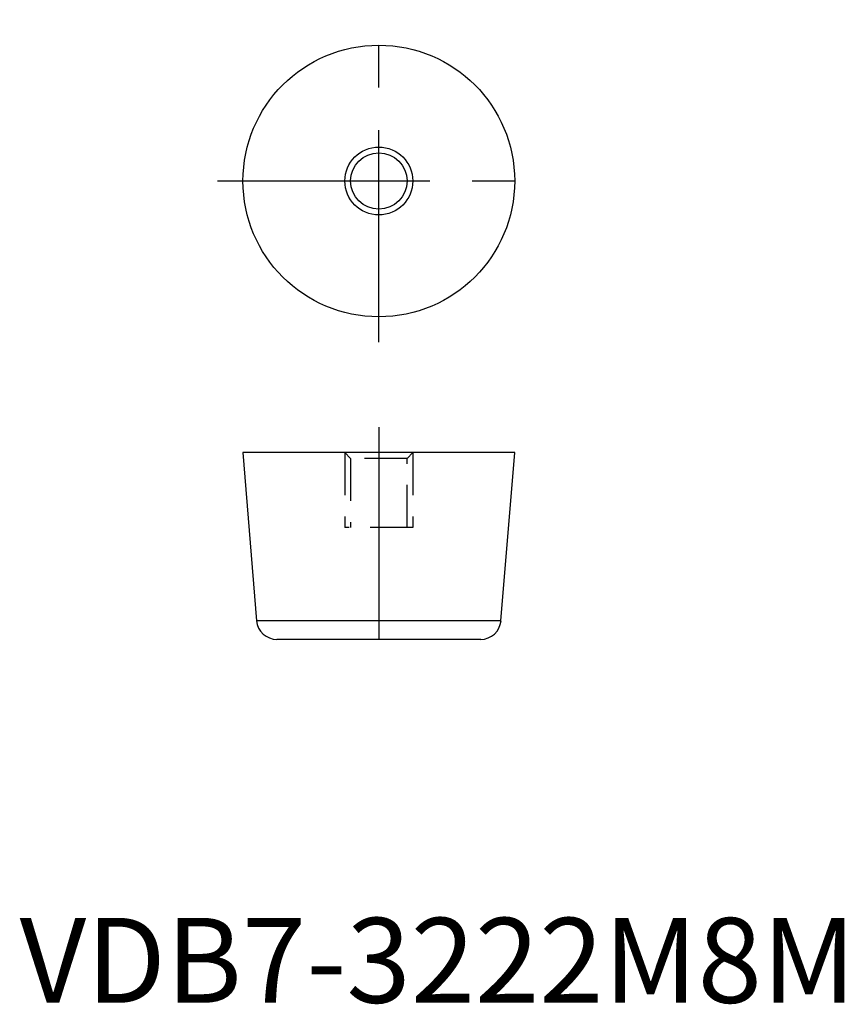
# Model space of a CAD drawing. Extents: x 8 to 105, y 10 to 126.
import ezdxf

# ---------------------------------------------------------------- set-up
doc = ezdxf.new("R2010")
doc.units = 0
doc.header["$LTSCALE"] = 20
doc.linetypes.add('CENTER', pattern=[2, 1.25, -0.25, 0.25, -0.25])
doc.linetypes.add('HIDDEN', pattern=[0.375, 0.25, -0.125])
doc.layers.get('0').update_dxf_attribs({"linetype": 'CONTINUOUS'})
for name, color, linetype in [('1', 1, 'CENTER'), ('2', 2, 'HIDDEN'), ('3', 3, 'CONTINUOUS')]:
    doc.layers.add(name, color=color, linetype=linetype)
doc.styles.add('STANDARD1', font='txt')

msp = doc.modelspace()

# ---------------------------------------------------------------- linework, layer by layer
for p, q in [((34, 75), (35.61, 55.21)), ((66, 75), (34, 75)), ((64.39, 55.21), (66, 75)), ((64.39, 55.21), (35.61, 55.21)), ((62, 53), (38, 53))]:
    msp.add_line(p, q)
for radius in [16, 3.32]:
    msp.add_circle((50, 107), radius)
for centre, start, end in [((38, 55.4), 184.6439, 270), ((62, 55.4), 270, 355.3561)]:
    msp.add_arc(centre, 2.4, start, end)
at = {"layer": '1'}
for p, q in [((50, 88), (50, 126)), ((31, 107), (69, 107)), ((50, 78), (50, 50))]:
    msp.add_line(p, q, dxfattribs=at)
at = {"layer": '2'}
for p, q in [((46, 75), (46.68, 74.32)), ((46, 75), (46, 66.2)), ((46.68, 74.32), (46.68, 66.2)), ((53.32, 74.32), (46.68, 74.32)), ((53.32, 74.32), (54, 75)), ((53.32, 66.2), (53.32, 74.32)), ((54, 75), (54, 66.2)), ((54, 66.2), (46, 66.2))]:
    msp.add_line(p, q, dxfattribs=at)
at = {"layer": '3'}
msp.add_circle((50, 107), 4, dxfattribs=at)

# ---------------------------------------------------------------- texts
at = {"color": 3, "style": 'STANDARD1'}
msp.add_text('VDB7-3222M8M', height=10, dxfattribs=at).set_placement((7.69, 10.2))

doc.saveas('drawing.dxf')
